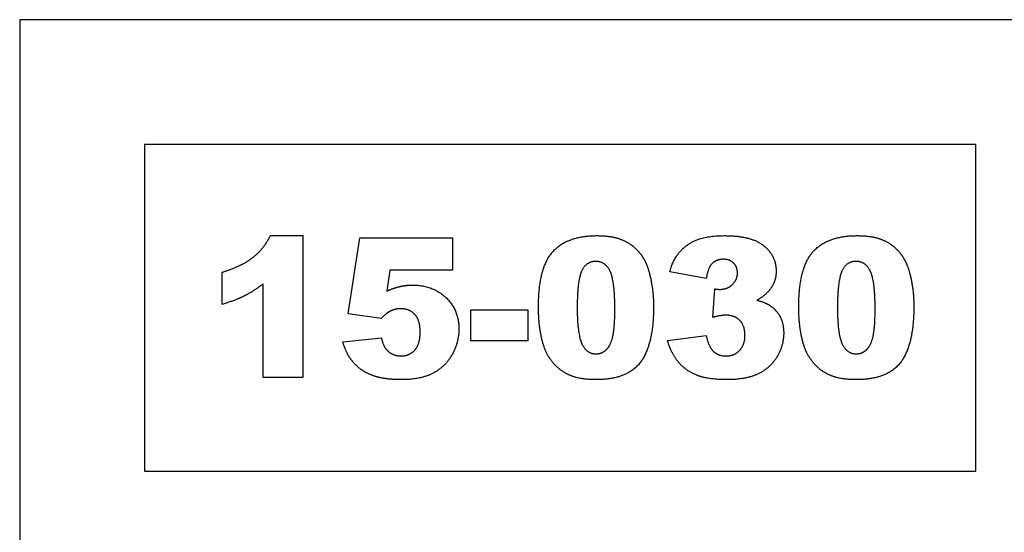
# Model space of a CAD drawing. Units: millimetres. Extents: x -13626 to -11942, y 11687 to 12415.
# Drawn here: x -13626 to -12927, y 12051 to 12415 of the extents above; entities that cross this region are included whole.
import ezdxf

# ---------------------------------------------------------------- set-up
doc = ezdxf.new("R2010")
doc.units = ezdxf.units.MM
doc.header["$MEASUREMENT"] = 0
doc.layers.add('Default', color=7, linetype='Continuous', true_color=0x000000)

msp = doc.modelspace()

# ---------------------------------------------------------------- linework, layer by layer
at = {"layer": 'Default'}
for p, q in [((-13447.58, 12262.08), (-13424.48, 12262.08)), ((-13424.48, 12262.08), (-13424.48, 12161.32)), ((-13392.42, 12206.55), (-13384.02, 12260.56)), ((-13384.02, 12260.56), (-13318.37, 12260.56)), ((-13318.37, 12260.56), (-13318.37, 12237.66)), ((-13362.85, 12237.66), (-13364.87, 12222.7)), ((-13318.37, 12237.66), (-13362.85, 12237.66)), ((-13481.73, 12213.23), (-13481.73, 12236.13)), ((-13138.22, 12231.55), (-13164.17, 12236.39)), ((-13452.72, 12161.32), (-13452.72, 12227.83)), ((-13133.64, 12204), (-13132.21, 12224.25)), ((-13305.39, 12187.27), (-13305.39, 12209.41)), ((-13305.39, 12209.41), (-13264.93, 12209.41)), ((-13264.93, 12209.41), (-13264.93, 12187.27)), ((-13368.88, 12203.26), (-13392.42, 12206.55)), ((-13396.23, 12186.68), (-13368.75, 12189.56)), ((-13165.7, 12187.5), (-13138.22, 12191.09)), ((-13264.93, 12187.27), (-13305.39, 12187.27)), ((-13424.48, 12161.32), (-13452.72, 12161.32))]:
    msp.add_line(p, q, dxfattribs=at)
for points in [[(-13625.52, 11687.19), (-11942.05, 11687.19), (-11942.05, 12415.5), (-13625.52, 12415.5), (-13625.52, 11687.19)], [(-13536.82, 12094.87), (-12946.85, 12094.87), (-12946.85, 12326.79), (-13536.82, 12326.79), (-13536.82, 12094.87)]]:
    msp.add_lwpolyline(points, dxfattribs=at)
for points in [[(-13459.8, 12246.76), (-13451.99, 12252.97), (-13447.58, 12262.08)], [(-13247.04, 12250.82), (-13236.77, 12262.08), (-13215.78, 12262.08)], [(-13215.78, 12262.08), (-13205.69, 12262.08), (-13199.21, 12259.62)], [(-13199.21, 12259.62), (-13192.74, 12257.16), (-13188.65, 12253.21)], [(-13151.65, 12255.46), (-13142.39, 12262.08), (-13125.43, 12262.08)], [(-13125.43, 12262.08), (-13105.97, 12262.08), (-13097.28, 12254.88)], [(-13062.3, 12250.82), (-13052.04, 12262.08), (-13031.05, 12262.08)], [(-13031.05, 12262.08), (-13020.96, 12262.08), (-13014.48, 12259.62)], [(-13014.48, 12259.62), (-13008, 12257.16), (-13003.91, 12253.21)], [(-13257.3, 12211.34), (-13257.3, 12239.55), (-13247.04, 12250.82)], [(-13188.65, 12253.21), (-13184.56, 12249.26), (-13182.2, 12244.91)], [(-13164.17, 12236.39), (-13160.92, 12248.83), (-13151.65, 12255.46)], [(-13097.28, 12254.88), (-13088.6, 12247.69), (-13088.6, 12236.8)], [(-13072.57, 12211.34), (-13072.57, 12239.55), (-13062.3, 12250.82)], [(-13003.91, 12253.21), (-12999.82, 12249.26), (-12997.47, 12244.91)], [(-13481.73, 12236.13), (-13467.61, 12240.55), (-13459.8, 12246.76)], [(-13182.2, 12244.91), (-13179.84, 12240.55), (-13178.41, 12234.76)], [(-13126.21, 12245.29), (-13131.06, 12245.29), (-13134.1, 12242.24)], [(-13118.78, 12242.61), (-13121.48, 12245.29), (-13126.21, 12245.29)], [(-12997.47, 12244.91), (-12995.11, 12240.55), (-12993.68, 12234.76)], [(-13226.73, 12236.8), (-13229.82, 12229.84), (-13229.82, 12211.04)], [(-13216.7, 12243.76), (-13223.64, 12243.76), (-13226.73, 12236.8)], [(-13206.5, 12236.94), (-13209.9, 12243.76), (-13216.7, 12243.76)], [(-13203.1, 12210.29), (-13203.1, 12230.12), (-13206.5, 12236.94)], [(-13134.1, 12242.24), (-13137.13, 12239.19), (-13138.22, 12231.55)], [(-13116.08, 12235.44), (-13116.08, 12239.93), (-13118.78, 12242.61)], [(-13042, 12236.8), (-13045.09, 12229.84), (-13045.09, 12211.04)], [(-13031.97, 12243.76), (-13038.91, 12243.76), (-13042, 12236.8)], [(-13021.77, 12236.94), (-13025.17, 12243.76), (-13031.97, 12243.76)], [(-13018.37, 12210.29), (-13018.37, 12230.12), (-13021.77, 12236.94)], [(-13178.41, 12234.76), (-13175.62, 12223.69), (-13175.62, 12211.68)], [(-13119.68, 12227.33), (-13116.08, 12230.75), (-13116.08, 12235.44)], [(-13088.6, 12236.8), (-13088.6, 12230.4), (-13092, 12225.23)], [(-12993.68, 12234.76), (-12990.89, 12223.69), (-12990.89, 12211.68)], [(-13452.72, 12227.83), (-13459.5, 12222.61), (-13465.84, 12219.39)], [(-13364.87, 12222.7), (-13360.31, 12224.83), (-13355.83, 12225.9)], [(-13355.83, 12225.9), (-13351.36, 12226.97), (-13347, 12226.97)], [(-13347, 12226.97), (-13332.21, 12226.97), (-13323, 12218.12)], [(-13132.21, 12224.25), (-13129.92, 12223.91), (-13128.64, 12223.91)], [(-13128.64, 12223.91), (-13123.27, 12223.91), (-13119.68, 12227.33)], [(-13092, 12225.23), (-13095.41, 12220.05), (-13102.29, 12216.15)], [(-13465.84, 12219.39), (-13472.17, 12216.17), (-13481.73, 12213.23)], [(-13323, 12218.12), (-13313.79, 12209.28), (-13313.79, 12195.84)], [(-13102.29, 12216.15), (-13096.59, 12214.73), (-13093.57, 12212.83)], [(-13355.11, 12210.17), (-13359.09, 12210.17), (-13362.81, 12208.27)], [(-13345.05, 12206.15), (-13348.83, 12210.17), (-13355.11, 12210.17)], [(-13255.29, 12190.39), (-13257.3, 12199.87), (-13257.3, 12211.34)], [(-13229.82, 12211.04), (-13229.82, 12192.03), (-13226.42, 12185.07)], [(-13204.58, 12190.4), (-13203.1, 12196.78), (-13203.1, 12210.29)], [(-13175.62, 12211.68), (-13175.62, 12184.76), (-13184.82, 12172.27)], [(-13093.57, 12212.83), (-13088.68, 12209.79), (-13085.97, 12204.82)], [(-13070.56, 12190.39), (-13072.57, 12199.87), (-13072.57, 12211.34)], [(-13045.09, 12211.04), (-13045.09, 12192.03), (-13041.69, 12185.07)], [(-13019.85, 12190.4), (-13018.37, 12196.78), (-13018.37, 12210.29)], [(-12990.89, 12211.68), (-12990.89, 12184.76), (-13000.09, 12172.27)], [(-13362.81, 12208.27), (-13365.58, 12206.88), (-13368.88, 12203.26)], [(-13341.27, 12193.51), (-13341.27, 12202.14), (-13345.05, 12206.15)], [(-13124.39, 12205.59), (-13127.76, 12205.59), (-13133.64, 12204)], [(-13114.42, 12201.85), (-13118.1, 12205.59), (-13124.39, 12205.59)], [(-13085.97, 12204.82), (-13083.26, 12199.84), (-13083.26, 12192.94)], [(-13313.79, 12195.84), (-13313.79, 12186.39), (-13318.56, 12177.68)], [(-13110.74, 12191.29), (-13110.74, 12198.1), (-13114.42, 12201.85)], [(-13368.75, 12189.56), (-13367.71, 12183.21), (-13363.91, 12179.9)], [(-13345.11, 12180.83), (-13341.27, 12185.08), (-13341.27, 12193.51)], [(-13249.67, 12175.44), (-13253.28, 12180.92), (-13255.29, 12190.39)], [(-13209.19, 12181.07), (-13206.06, 12184.02), (-13204.58, 12190.4)], [(-13138.22, 12191.09), (-13136.55, 12182.91), (-13133.02, 12179.75)], [(-13114.54, 12180.59), (-13110.74, 12184.6), (-13110.74, 12191.29)], [(-13083.26, 12192.94), (-13083.26, 12184.28), (-13087.82, 12176.33)], [(-13064.93, 12175.44), (-13068.55, 12180.92), (-13070.56, 12190.39)], [(-13024.45, 12181.07), (-13021.33, 12184.02), (-13019.85, 12190.4)], [(-13391.16, 12175.26), (-13394.2, 12179.84), (-13396.23, 12186.68)], [(-13226.42, 12185.07), (-13223.02, 12178.11), (-13216.57, 12178.11)], [(-13216.57, 12178.11), (-13212.31, 12178.11), (-13209.19, 12181.07)], [(-13157.9, 12172.2), (-13162.98, 12178.29), (-13165.7, 12187.5)], [(-13041.69, 12185.07), (-13038.29, 12178.11), (-13031.84, 12178.11)], [(-13031.84, 12178.11), (-13027.58, 12178.11), (-13024.45, 12181.07)], [(-13383.21, 12167.06), (-13388.12, 12170.68), (-13391.16, 12175.26)], [(-13363.91, 12179.9), (-13360.1, 12176.59), (-13354.83, 12176.59)], [(-13354.83, 12176.59), (-13348.95, 12176.59), (-13345.11, 12180.83)], [(-13318.56, 12177.68), (-13323.33, 12168.98), (-13332.09, 12164.38)], [(-13236.92, 12163.78), (-13244.69, 12167.76), (-13249.67, 12175.44)], [(-13133.02, 12179.75), (-13129.5, 12176.59), (-13124.06, 12176.59)], [(-13124.06, 12176.59), (-13118.33, 12176.59), (-13114.54, 12180.59)], [(-13087.82, 12176.33), (-13092.38, 12168.38), (-13100.96, 12164.09)], [(-13052.18, 12163.78), (-13059.96, 12167.76), (-13064.93, 12175.44)], [(-13371.31, 12161.62), (-13378.31, 12163.44), (-13383.21, 12167.06)], [(-13184.82, 12172.27), (-13194.03, 12159.79), (-13216.53, 12159.79)], [(-13144.97, 12162.95), (-13152.83, 12166.11), (-13157.9, 12172.2)], [(-13000.09, 12172.27), (-13009.29, 12159.79), (-13031.8, 12159.79)], [(-13354.5, 12159.79), (-13364.31, 12159.79), (-13371.31, 12161.62)], [(-13332.09, 12164.38), (-13340.84, 12159.79), (-13354.5, 12159.79)], [(-13216.53, 12159.79), (-13229.14, 12159.79), (-13236.92, 12163.78)], [(-13123.49, 12159.79), (-13137.11, 12159.79), (-13144.97, 12162.95)], [(-13100.96, 12164.09), (-13109.53, 12159.79), (-13123.49, 12159.79)], [(-13031.8, 12159.79), (-13044.41, 12159.79), (-13052.18, 12163.78)]]:
    msp.add_open_spline(points, degree=2, dxfattribs=at)

doc.saveas('drawing.dxf')
